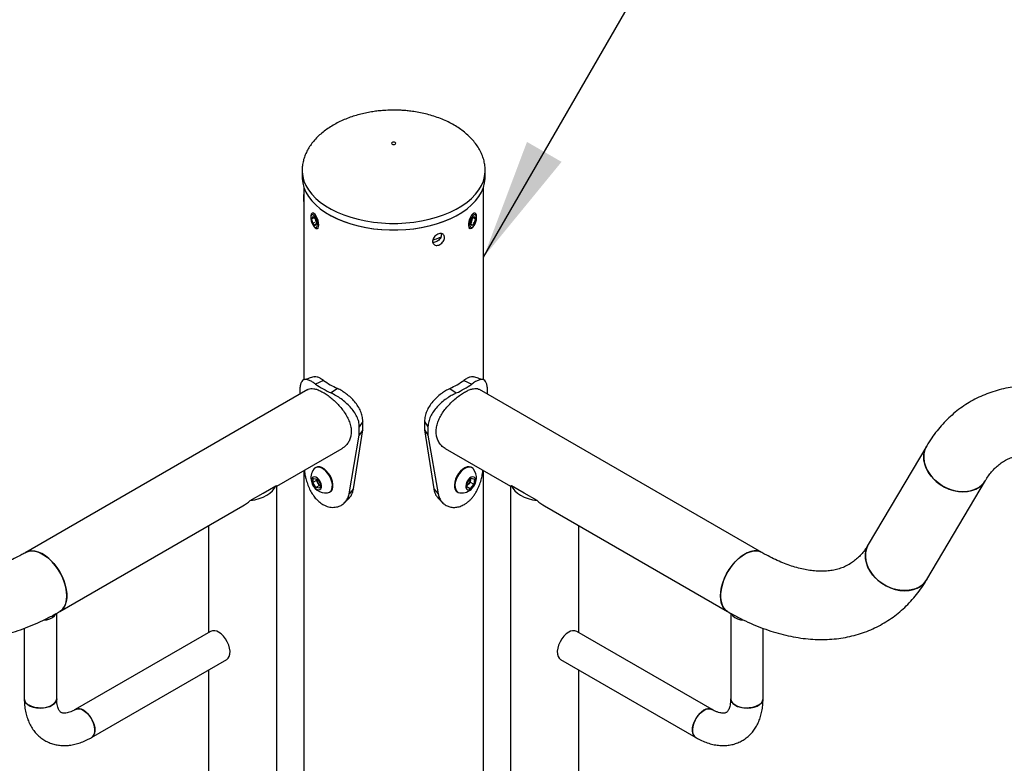
# Model space of a CAD drawing. Units: millimetres. Extents: x 0 to 42, y 0 to 29.8.
# Drawn here: x 28.8 to 31.2, y 24.7 to 26.6 of the extents above; entities that cross this region are included whole.
import ezdxf

# ---------------------------------------------------------------- set-up
doc = ezdxf.new("R2010")
doc.units = ezdxf.units.MM
doc.layers.add('LE_NORM', color=179, linetype='Continuous', lineweight=50)
doc.dimstyles.new('SLDDIMSTYLE0', dxfattribs={"dimtxt": 0.18, "dimasz": 0.3, "dimexe": 0, "dimexo": 0.0625, "dimgap": 0, "dimtad": 0, "dimtih": 1, "dimtoh": 1, "dimdec": 0, "dimrnd": 1e-09, "dimzin": 0, "dimdsep": 46, "dimtxsty": 'Standard', "dimsah": 1, "dimcen": 0.09, "dimadec": 0, "dimazin": 0, "dimtfac": 0.3, "dimtdec": 0, "dimtofl": 0, "dimtmove": 0, "dimatfit": 3, "dimfxl": 0, "dimfrac": 2, "dimtolj": 1, "dimtzin": 0, "dimarcsym": 0})

msp = doc.modelspace()

# ---------------------------------------------------------------- linework, layer by layer
at = {"color": 7, "linetype": 'Continuous', "lineweight": 25}
for p, q in [((29.4664, 26.2054), (29.4664, 26.203)), ((29.4664, 26.203), (29.4664, 26.1867)), ((29.9189, 26.203), (29.9189, 26.2037)), ((29.9189, 26.1867), (29.9189, 26.203)), ((29.4704, 26.1623), (29.4704, 26.1577)), ((29.9149, 25.6858), (29.9149, 26.1623)), ((29.4704, 26.1301), (29.4704, 25.6858)), ((29.4877, 26.0889), (29.4877, 26.0866)), ((29.4931, 26.0893), (29.4902, 26.0841)), ((29.4947, 26.0855), (29.4902, 26.0841)), ((29.4931, 26.073), (29.4902, 26.0841)), ((29.4942, 26.0988), (29.4914, 26.0978)), ((29.4989, 26.0836), (29.4931, 26.0893)), ((29.4989, 26.0836), (29.5018, 26.0725)), ((29.8864, 26.0836), (29.8835, 26.0725)), ((29.8922, 26.0894), (29.8864, 26.0836)), ((29.8906, 26.0856), (29.8951, 26.0841)), ((29.8939, 26.0979), (29.8911, 26.0988)), ((29.8922, 26.0894), (29.8951, 26.0841)), ((29.8922, 26.073), (29.8951, 26.0841)), ((29.8976, 26.0866), (29.8976, 26.0889)), ((29.4974, 26.0744), (29.4931, 26.073)), ((29.4989, 26.0672), (29.4931, 26.073)), ((29.4944, 26.0667), (29.4957, 26.0649)), ((29.4989, 26.0672), (29.5018, 26.0725)), ((29.5041, 26.0599), (29.5068, 26.0608)), ((29.8785, 26.0608), (29.8812, 26.0599)), ((29.8864, 26.0673), (29.8835, 26.0725)), ((29.8922, 26.073), (29.8864, 26.0673)), ((29.8879, 26.0744), (29.8922, 26.073)), ((29.8896, 26.0649), (29.8909, 26.0667)), ((29.5193, 25.6846), (29.4998, 25.6756)), ((29.8659, 25.6846), (29.8854, 25.6756)), ((29.4808, 25.6624), (28.7833, 25.2597)), ((29.4604, 25.6548), (29.4604, 25.6506)), ((29.5535, 25.6649), (29.5378, 25.6537)), ((29.8318, 25.6649), (29.8474, 25.6537)), ((30.602, 25.2597), (29.9044, 25.6624)), ((29.9249, 25.6506), (29.9249, 25.6548)), ((29.6164, 25.5832), (29.6078, 25.5696)), ((29.6164, 25.5628), (29.6164, 25.5832)), ((29.7689, 25.5832), (29.7774, 25.5696)), ((29.7689, 25.5832), (29.7689, 25.5628)), ((29.5823, 25.4042), (29.6078, 25.5492)), ((29.5934, 25.4171), (29.6164, 25.5628)), ((29.6078, 25.5492), (29.6078, 25.5696)), ((29.6164, 25.5628), (29.6078, 25.5492)), ((29.7689, 25.5628), (29.7774, 25.5492)), ((29.7689, 25.5628), (29.7916, 25.4172)), ((29.7774, 25.5696), (29.7774, 25.5492)), ((29.7774, 25.5492), (29.8027, 25.4042)), ((31.0098, 25.5231), (30.8655, 25.279)), ((29.4039, 25.4234), (29.5651, 25.5165)), ((29.8202, 25.5165), (29.9814, 25.4234)), ((29.4704, 25.4618), (29.4704, 23.2566)), ((29.5003, 25.4698), (29.499, 25.469)), ((29.8863, 25.469), (29.885, 25.4698)), ((29.9149, 23.2566), (29.9149, 25.4618)), ((29.4926, 25.4323), (29.4946, 25.4427)), ((29.5018, 25.4376), (29.4926, 25.4323)), ((29.5003, 25.4201), (29.4926, 25.4323)), ((29.4946, 25.4427), (29.5042, 25.4409)), ((29.5018, 25.4376), (29.5025, 25.4413)), ((29.5056, 25.4315), (29.5018, 25.4376)), ((29.5042, 25.4409), (29.5119, 25.4288)), ((29.5095, 25.4254), (29.5056, 25.4315)), ((29.5119, 25.4288), (29.5099, 25.4183)), ((29.8736, 25.4206), (29.8749, 25.433)), ((29.8772, 25.4283), (29.8741, 25.425)), ((29.8749, 25.433), (29.8844, 25.443)), ((29.8819, 25.4333), (29.8772, 25.4283)), ((29.8911, 25.428), (29.8817, 25.418)), ((29.8826, 25.4395), (29.8819, 25.4333)), ((29.8819, 25.4333), (29.8911, 25.428)), ((29.8828, 25.4413), (29.8826, 25.4395)), ((29.8844, 25.443), (29.8925, 25.4405)), ((29.8925, 25.4405), (29.8911, 25.428)), ((31.0105, 25.1932), (31.1549, 25.4373)), ((29.3382, 25.3879), (29.37, 25.4063)), ((29.37, 25.4063), (29.4018, 25.4246)), ((29.4039, 23.0915), (29.4039, 25.4234)), ((29.5095, 25.4254), (29.5003, 25.4201)), ((29.5099, 25.4183), (29.5003, 25.4201)), ((29.5112, 25.4251), (29.5095, 25.4254)), ((29.534, 25.4084), (29.5353, 25.4092)), ((29.5934, 25.4171), (29.5823, 25.4042)), ((29.7916, 25.4172), (29.8027, 25.4042)), ((29.85, 25.4092), (29.8513, 25.4084)), ((29.8817, 25.418), (29.8736, 25.4206)), ((29.8738, 25.4226), (29.8817, 25.418)), ((29.9814, 25.4234), (29.9814, 23.0915)), ((30.0153, 25.4063), (29.9835, 25.4246)), ((30.0471, 25.3879), (30.0153, 25.4063)), ((29.5177, 25.3783), (29.5177, 25.3783)), ((29.8673, 25.3782), (29.8674, 25.3782)), ((28.8675, 25.1138), (29.3196, 25.3748)), ((30.0657, 25.3748), (30.5178, 25.1138)), ((29.2354, 25.3261), (29.2354, 25.062)), ((30.1499, 25.062), (30.1499, 25.3262)), ((28.8599, 24.8984), (28.8599, 25.1095)), ((30.5254, 25.1095), (30.5254, 24.8984)), ((28.7799, 25.0723), (28.7799, 24.8984)), ((29.2401, 25.0647), (28.906, 24.8718)), ((30.4793, 24.8718), (30.1452, 25.0647)), ((30.6054, 24.8984), (30.6054, 25.0723)), ((28.946, 24.8025), (29.2801, 24.9954)), ((30.1052, 24.9954), (30.4393, 24.8025)), ((29.2354, 24.9696), (29.2354, 22.9816)), ((30.1499, 22.9817), (30.1499, 24.9696))]:
    msp.add_line(p, q, dxfattribs=at)
at = {"color": 7, "linetype": 'Continuous', "lineweight": 25, "flags": 128}
for points in [[(29.6926, 26.2733), (29.6907, 26.2731), (29.6891, 26.2724), (29.688, 26.2715), (29.6876, 26.2704), (29.688, 26.2693), (29.6891, 26.2684), (29.6907, 26.2677), (29.6926, 26.2675), (29.6946, 26.2677), (29.6962, 26.2684), (29.6973, 26.2693), (29.6976, 26.2704), (29.6973, 26.2715), (29.6962, 26.2724), (29.6946, 26.2731), (29.6926, 26.2733)], [(29.4664, 26.1867), (29.4664, 26.1838), (29.4678, 26.1723), (29.4709, 26.1609), (29.4757, 26.1496), (29.4822, 26.1387), (29.4904, 26.1282), (29.5001, 26.1181), (29.5114, 26.1085), (29.5241, 26.0996), (29.5381, 26.0913), (29.5533, 26.0838), (29.5696, 26.0771), (29.5868, 26.0713), (29.6049, 26.0663), (29.6237, 26.0623), (29.643, 26.0593), (29.6627, 26.0572), (29.6826, 26.0562), (29.7027, 26.0562), (29.7226, 26.0572), (29.7423, 26.0593), (29.7616, 26.0623), (29.7804, 26.0663), (29.7985, 26.0713), (29.8157, 26.0771), (29.832, 26.0838), (29.8472, 26.0913), (29.8612, 26.0996), (29.8739, 26.1085), (29.8852, 26.1181), (29.8949, 26.1282), (29.9031, 26.1387), (29.9096, 26.1497), (29.9144, 26.1609), (29.9175, 26.1723), (29.9188, 26.1838), (29.9189, 26.1867)], [(29.5077, 26.0689), (29.5073, 26.0741), (29.506, 26.0798), (29.504, 26.0854), (29.5014, 26.0904), (29.4985, 26.0944), (29.4955, 26.097), (29.4927, 26.098), (29.4904, 26.0973), (29.4887, 26.095), (29.4878, 26.0912), (29.4877, 26.0889)], [(29.5043, 26.07), (29.5038, 26.0749), (29.5025, 26.0801), (29.5005, 26.0851), (29.498, 26.0894), (29.4953, 26.0924), (29.4927, 26.094), (29.4904, 26.0938), (29.4887, 26.092), (29.4878, 26.0887), (29.4878, 26.0842), (29.4887, 26.0791), (29.4904, 26.074), (29.4927, 26.0692), (29.4953, 26.0655), (29.498, 26.0632), (29.5005, 26.0625), (29.5025, 26.0635), (29.5038, 26.0661), (29.5043, 26.07)], [(29.8306, 26.083), (29.8305, 26.0829), (29.8144, 26.0763), (29.7973, 26.0705), (29.7794, 26.0656), (29.7609, 26.0616), (29.7418, 26.0586), (29.7223, 26.0566), (29.7026, 26.0556), (29.6828, 26.0556), (29.663, 26.0566), (29.6436, 26.0586), (29.6245, 26.0616), (29.6059, 26.0656), (29.588, 26.0705), (29.5709, 26.0763), (29.5548, 26.0829), (29.54, 26.0902)], [(29.8976, 26.0889), (29.8971, 26.0933), (29.8958, 26.0963), (29.8938, 26.0979), (29.8912, 26.0977), (29.8883, 26.0959), (29.8853, 26.0926), (29.8826, 26.088), (29.8802, 26.0827), (29.8786, 26.077), (29.8777, 26.0714), (29.8777, 26.0666), (29.8786, 26.0628), (29.8802, 26.0604), (29.8826, 26.0597), (29.8853, 26.0607), (29.8883, 26.0633), (29.8896, 26.0649)], [(29.8976, 26.0866), (29.8971, 26.0905), (29.8958, 26.0931), (29.8938, 26.0941), (29.8913, 26.0934), (29.8886, 26.0911), (29.886, 26.0874), (29.8837, 26.0826), (29.882, 26.0775), (29.8811, 26.0724), (29.8811, 26.0679), (29.882, 26.0646), (29.8837, 26.0628), (29.886, 26.0626), (29.8886, 26.0642), (29.8913, 26.0672), (29.8938, 26.0715), (29.8958, 26.0765), (29.8971, 26.0817), (29.8976, 26.0866)], [(29.4957, 26.0649), (29.4985, 26.0618), (29.5014, 26.06), (29.504, 26.0599), (29.506, 26.0614), (29.5073, 26.0645), (29.5077, 26.0689)], [(31.1354, 25.4183), (31.1262, 25.414), (31.116, 25.4111), (31.1051, 25.4096), (31.0938, 25.4096), (31.0821, 25.4112), (31.0705, 25.4142), (31.0592, 25.4186), (31.0483, 25.4244), (31.0382, 25.4313), (31.029, 25.4393), (31.0209, 25.4481), (31.0141, 25.4576), (31.0088, 25.4676), (31.0051, 25.4779), (31.003, 25.4882), (31.0026, 25.4984), (31.0039, 25.5082), (31.0069, 25.5173), (31.0098, 25.5231)], [(31.0098, 25.5231), (31.009, 25.5216), (31.0052, 25.5128), (31.0031, 25.5033), (31.0026, 25.4933), (31.0039, 25.4831), (31.0068, 25.4728), (31.0113, 25.4626), (31.0173, 25.4528), (31.0248, 25.4436), (31.0334, 25.4352), (31.0431, 25.4277), (31.0537, 25.4213), (31.0648, 25.4162), (31.0763, 25.4125), (31.088, 25.4102), (31.0995, 25.4094), (31.1107, 25.4101), (31.1212, 25.4124), (31.131, 25.416), (31.1397, 25.421), (31.1471, 25.4273), (31.1532, 25.4347), (31.1549, 25.4373)], [(29.5288, 25.4068), (29.5295, 25.4069), (29.5338, 25.4083), (29.5373, 25.4113), (29.5398, 25.4157), (29.541, 25.4211), (29.5411, 25.4275), (29.5399, 25.4345), (29.5375, 25.4416), (29.5341, 25.4486), (29.5298, 25.4551), (29.5248, 25.4608), (29.5194, 25.4654), (29.5138, 25.4686), (29.5084, 25.4704), (29.5034, 25.4705), (29.4991, 25.4691), (29.4956, 25.4661), (29.495, 25.4654)], [(29.5353, 25.4092), (29.5387, 25.4121), (29.5411, 25.4164), (29.5424, 25.4219), (29.5424, 25.4283), (29.5412, 25.4352), (29.5388, 25.4424), (29.5354, 25.4494), (29.5311, 25.4559), (29.5261, 25.4616), (29.5207, 25.4662), (29.5152, 25.4694), (29.5098, 25.4712), (29.5048, 25.4713), (29.5004, 25.4699), (29.5003, 25.4698)], [(29.885, 25.4698), (29.884, 25.4703), (29.8795, 25.4714), (29.8743, 25.4709), (29.8689, 25.4688), (29.8633, 25.4653), (29.858, 25.4604), (29.8532, 25.4546), (29.849, 25.4479), (29.8458, 25.4408), (29.8437, 25.4337), (29.8428, 25.4268), (29.8431, 25.4206), (29.8446, 25.4154), (29.8473, 25.4113), (29.85, 25.4092)], [(29.8902, 25.4654), (29.889, 25.4669), (29.8853, 25.4695), (29.8808, 25.4706), (29.8757, 25.4701), (29.8702, 25.4681), (29.8647, 25.4645), (29.8594, 25.4597), (29.8545, 25.4538), (29.8504, 25.4471), (29.8472, 25.4401), (29.845, 25.4329), (29.8441, 25.4261), (29.8444, 25.4199), (29.8459, 25.4146), (29.8486, 25.4105), (29.8523, 25.4079), (29.8564, 25.4068)], [(29.5063, 25.4147), (29.5098, 25.4148), (29.5126, 25.4167), (29.5142, 25.4201), (29.5146, 25.4246), (29.5136, 25.4297), (29.5114, 25.4349), (29.5081, 25.4397), (29.5043, 25.4434), (29.5002, 25.4458), (29.4964, 25.4465), (29.4931, 25.4454), (29.4909, 25.4428), (29.4899, 25.4388), (29.4902, 25.4339), (29.4919, 25.4287), (29.4946, 25.4236), (29.4982, 25.4193), (29.5022, 25.4162), (29.5063, 25.4147)], [(29.8878, 25.42), (29.8912, 25.4245), (29.8938, 25.4296), (29.8952, 25.4349), (29.8953, 25.4396), (29.894, 25.4434), (29.8916, 25.4458), (29.8882, 25.4465), (29.8843, 25.4455), (29.8802, 25.4428), (29.8765, 25.4389), (29.8734, 25.434), (29.8714, 25.4287), (29.8707, 25.4237), (29.8712, 25.4194), (29.8731, 25.4162), (29.876, 25.4147), (29.8797, 25.4148), (29.8838, 25.4167), (29.8878, 25.42)], [(29.8826, 25.4395), (29.8827, 25.4409), (29.8827, 25.4412)], [(29.3382, 25.3879), (29.3496, 25.3899), (29.3603, 25.3928), (29.3703, 25.3965), (29.3792, 25.401), (29.387, 25.4061), (29.3934, 25.4119), (29.3984, 25.4181), (29.4018, 25.4246)], [(29.9835, 25.4246), (29.9869, 25.4181), (29.9919, 25.4119), (29.9983, 25.4061), (30.0061, 25.401), (30.015, 25.3965), (30.025, 25.3928), (30.0357, 25.3899), (30.0471, 25.3879)], [(28.885, 25.1524), (28.8843, 25.1627), (28.8825, 25.1736), (28.8793, 25.1848), (28.8751, 25.196), (28.8698, 25.207), (28.8635, 25.2176), (28.8564, 25.2276), (28.8487, 25.2366), (28.8405, 25.2446), (28.8319, 25.2514), (28.8232, 25.2568), (28.8146, 25.2606), (28.8062, 25.263), (28.7982, 25.2637), (28.7907, 25.2627), (28.7841, 25.2601), (28.7833, 25.2597)], [(28.7833, 25.2597), (28.7873, 25.2616), (28.7944, 25.2634), (28.8021, 25.2635), (28.8103, 25.262), (28.8189, 25.2589), (28.8276, 25.2542), (28.8362, 25.2481), (28.8446, 25.2408), (28.8526, 25.2322), (28.8601, 25.2227), (28.8668, 25.2124), (28.8726, 25.2016), (28.8774, 25.1904), (28.881, 25.1792), (28.8836, 25.1681), (28.8848, 25.1575), (28.8848, 25.1474), (28.8836, 25.1382), (28.881, 25.1301), (28.8774, 25.1231), (28.8726, 25.1175), (28.8675, 25.1138)], [(30.5003, 25.1524), (30.501, 25.1627), (30.5028, 25.1736), (30.506, 25.1848), (30.5102, 25.196), (30.5155, 25.207), (30.5218, 25.2176), (30.5289, 25.2276), (30.5366, 25.2366), (30.5448, 25.2446), (30.5534, 25.2514), (30.5621, 25.2568), (30.5707, 25.2607), (30.5791, 25.263), (30.5871, 25.2637), (30.5946, 25.2627), (30.6012, 25.2602), (30.602, 25.2597)], [(30.602, 25.2597), (30.598, 25.2616), (30.5909, 25.2634), (30.5832, 25.2635), (30.575, 25.262), (30.5664, 25.2589), (30.5577, 25.2542), (30.5491, 25.2482), (30.5407, 25.2408), (30.5327, 25.2322), (30.5252, 25.2227), (30.5185, 25.2124), (30.5127, 25.2016), (30.5079, 25.1904), (30.5043, 25.1792), (30.5017, 25.1681), (30.5005, 25.1575), (30.5005, 25.1474), (30.5017, 25.1382), (30.5043, 25.1301), (30.5079, 25.1231), (30.5127, 25.1175), (30.5178, 25.1138)], [(30.8655, 25.2791), (30.8646, 25.2775), (30.8608, 25.2687), (30.8587, 25.2592), (30.8582, 25.2493), (30.8595, 25.239), (30.8624, 25.2287), (30.8669, 25.2185), (30.873, 25.2087), (30.8804, 25.1995), (30.889, 25.1911), (30.8987, 25.1836), (30.9093, 25.1773), (30.9204, 25.1722), (30.9319, 25.1684), (30.9436, 25.1661), (30.9551, 25.1653), (30.9663, 25.1661), (30.9768, 25.1683), (30.9866, 25.1719), (30.9953, 25.1769), (31.0027, 25.1832), (31.0088, 25.1906), (31.0105, 25.1932)], [(30.9911, 25.1743), (30.9818, 25.1699), (30.9716, 25.167), (30.9608, 25.1655), (30.9494, 25.1656), (30.9378, 25.1671), (30.9261, 25.1701), (30.9148, 25.1745), (30.9039, 25.1803), (30.8938, 25.1872), (30.8846, 25.1952), (30.8765, 25.204), (30.8697, 25.2135), (30.8644, 25.2235), (30.8607, 25.2338), (30.8586, 25.2441), (30.8582, 25.2543), (30.8595, 25.2641), (30.8625, 25.2732), (30.8655, 25.279)], [(28.8675, 25.1138), (28.8698, 25.1152), (28.8751, 25.1201), (28.8793, 25.1264), (28.8825, 25.134), (28.8843, 25.1427), (28.885, 25.1524)], [(30.5178, 25.1138), (30.5155, 25.1152), (30.5102, 25.1201), (30.506, 25.1264), (30.5028, 25.134), (30.501, 25.1427), (30.5003, 25.1524)], [(28.827, 25.0921), (28.8274, 25.0921), (28.8357, 25.0936), (28.8432, 25.096), (28.8497, 25.0994), (28.8547, 25.1034), (28.8581, 25.108), (28.8584, 25.1086)], [(30.5271, 25.1081), (30.5272, 25.108), (30.5306, 25.1034), (30.5356, 25.0994), (30.5421, 25.096), (30.5496, 25.0936), (30.5579, 25.0921)], [(29.2801, 24.9954), (29.2835, 24.9982), (29.2863, 25.0028), (29.288, 25.0086), (29.2883, 25.0155), (29.2873, 25.023), (29.2851, 25.0309), (29.2816, 25.0387), (29.2772, 25.0461), (29.2719, 25.0528), (29.2661, 25.0584), (29.2601, 25.0627)], [(30.1252, 25.0627), (30.1191, 25.0584), (30.1133, 25.0528), (30.1081, 25.0461), (30.1037, 25.0387), (30.1002, 25.0309), (30.098, 25.023), (30.097, 25.0155), (30.0973, 25.0086), (30.0989, 25.0028), (30.1018, 24.9982), (30.1052, 24.9954)], [(28.7799, 24.8984), (28.7799, 24.8978), (28.7811, 24.8928), (28.7841, 24.8881), (28.7887, 24.8839), (28.7948, 24.8804), (28.8021, 24.8777), (28.8102, 24.876), (28.8188, 24.8753), (28.8274, 24.8757), (28.8357, 24.8772), (28.8432, 24.8796), (28.8497, 24.883), (28.8547, 24.887), (28.8581, 24.8916), (28.8598, 24.8965), (28.8599, 24.8985)], [(28.8599, 24.8984), (28.8592, 24.894), (28.8566, 24.8893), (28.8524, 24.8849), (28.8466, 24.8812), (28.8396, 24.8783), (28.8316, 24.8763), (28.8231, 24.8754), (28.8145, 24.8755), (28.8061, 24.8767), (28.7984, 24.8789), (28.7916, 24.8821)], [(30.5254, 24.8985), (30.5255, 24.8965), (30.5272, 24.8916), (30.5306, 24.887), (30.5356, 24.883), (30.5421, 24.8796), (30.5496, 24.8772), (30.5579, 24.8757), (30.5665, 24.8753), (30.5751, 24.876), (30.5832, 24.8777), (30.5905, 24.8804), (30.5966, 24.8839), (30.6012, 24.8881), (30.6042, 24.8928), (30.6054, 24.8978), (30.6054, 24.8984)], [(30.5937, 24.8821), (30.5869, 24.8789), (30.5792, 24.8767), (30.5708, 24.8755), (30.5622, 24.8754), (30.5537, 24.8763), (30.5457, 24.8783), (30.5387, 24.8812), (30.5329, 24.8849), (30.5287, 24.8893), (30.5261, 24.894), (30.5254, 24.8984)], [(28.906, 24.8718), (28.9065, 24.8721), (28.9114, 24.8735), (28.9169, 24.8733), (28.9229, 24.8714), (28.929, 24.8678), (28.935, 24.8629), (28.9405, 24.8567), (28.9454, 24.8496), (28.9494, 24.842), (28.9522, 24.8341), (28.9539, 24.8263), (28.9542, 24.8191), (28.9532, 24.8127), (28.9509, 24.8074), (28.9475, 24.8035), (28.9459, 24.8025)], [(28.946, 24.8025), (28.9494, 24.8053), (28.9522, 24.8099), (28.9539, 24.8157), (28.9542, 24.8226), (28.9532, 24.8301), (28.9509, 24.838), (28.9475, 24.8458), (28.9431, 24.8533), (28.9378, 24.8599), (28.932, 24.8655), (28.926, 24.8698)], [(30.4393, 24.8025), (30.4378, 24.8036), (30.4343, 24.8074), (30.4321, 24.8127), (30.4311, 24.8191), (30.4314, 24.8263), (30.4331, 24.8341), (30.4359, 24.842), (30.4399, 24.8496), (30.4448, 24.8567), (30.4503, 24.8629), (30.4563, 24.8679), (30.4624, 24.8714), (30.4684, 24.8733), (30.4739, 24.8736), (30.4788, 24.8721), (30.4793, 24.8718)], [(30.4593, 24.8698), (30.4533, 24.8655), (30.4475, 24.8599), (30.4422, 24.8533), (30.4378, 24.8458), (30.4343, 24.838), (30.4321, 24.8302), (30.4311, 24.8226), (30.4314, 24.8158), (30.4331, 24.8099), (30.4359, 24.8053), (30.4393, 24.8025)]]:
    msp.add_lwpolyline(points, dxfattribs=at)
at = {"color": 8, "linetype": 'Continuous', "lineweight": 25, "flags": 128}
for points in [[(29.4664, 26.203), (29.4664, 26.2001), (29.4678, 26.1886), (29.4709, 26.1772), (29.4757, 26.166), (29.4822, 26.1551), (29.4904, 26.1445), (29.5001, 26.1344), (29.5114, 26.1249), (29.5241, 26.1159), (29.5381, 26.1077), (29.5533, 26.1001), (29.5696, 26.0934), (29.5868, 26.0876), (29.6049, 26.0826), (29.6237, 26.0786), (29.643, 26.0756), (29.6627, 26.0736), (29.6826, 26.0726), (29.7027, 26.0726), (29.7226, 26.0736), (29.7423, 26.0756), (29.7616, 26.0786), (29.7804, 26.0827), (29.7985, 26.0876), (29.8157, 26.0935), (29.832, 26.1002), (29.8472, 26.1077), (29.8612, 26.1159), (29.8739, 26.1249), (29.8852, 26.1344), (29.8949, 26.1445), (29.9031, 26.1551), (29.9096, 26.166), (29.9144, 26.1772), (29.9175, 26.1886), (29.9188, 26.2002), (29.9189, 26.203)], [(29.7896, 26.0315), (29.7981, 26.0346), (29.81, 26.0394)]]:
    msp.add_lwpolyline(points, dxfattribs=at)
at = {"color": 7, "linetype": 'Continuous', "lineweight": 25}
for centre, radius, start, end in [((29.6347, 25.8653), 0.2328, 234.5951, 245.4103), ((29.6406, 25.8552), 0.2092, 234.5951, 245.4103), ((29.7447, 25.8552), 0.2092, 294.5906, 305.4059), ((29.7506, 25.8653), 0.2328, 294.5906, 305.4059), ((29.5255, 25.4439), 0.0373, 144.8824, 194.2226), ((29.8598, 25.4439), 0.0373, 316.5173, 35.1188), ((29.5255, 25.4439), 0.0373, 194.2226, 275.1122), ((29.5209, 25.4416), 0.0183, 181.0473, 213.4136), ((29.5206, 25.4405), 0.0175, 211.0359, 237.9069), ((29.8659, 25.4389), 0.0154, 302.2754, 317.0121), ((29.8626, 25.4423), 0.0202, 316.387, 352.2474), ((31.1092, 25.4646), 0.0532, 299.5288, 328.9922), ((29.8598, 25.4439), 0.0373, 264.8885, 316.5173), ((30.9649, 25.2205), 0.0532, 299.5276, 329.1092), ((29.2484, 25.0467), 0.0198, 53.8182, 114.8713), ((30.1369, 25.0467), 0.0198, 65.1297, 126.1829), ((28.7996, 24.9002), 0.0198, 185.1303, 246.1899), ((30.5857, 24.9002), 0.0198, 293.8112, 354.8701), ((28.9143, 24.8538), 0.0198, 53.8182, 114.8713), ((30.471, 24.8538), 0.0198, 65.1297, 126.1829)]:
    msp.add_arc(centre, radius, start, end, dxfattribs=at)
for centre, major_axis, ratio, start_param, end_param in [((29.3196, 25.4721), (0.0842, -0.0486), 0.00007, 0.000041, 0.222513), ((30.0656, 25.4721), (0.0842, 0.0486), 0.000062, 2.919065, 3.141557), ((29.3196, 25.4721), (0.0596, 0.1032), 0.577335, 3.92695, 4.149504), ((30.0656, 25.4721), (-0.0596, 0.1032), 0.577329, 2.133686, 2.356249)]:
    msp.add_ellipse(centre, major_axis=major_axis, ratio=ratio, start_param=start_param, end_param=end_param, dxfattribs=at)
for points, knots in [([(29.6926, 26.3523), (29.6861, 26.3522), (29.6767, 26.3521), (29.663, 26.3511), (29.6511, 26.3499), (29.6371, 26.3479), (29.6226, 26.3452), (29.6077, 26.3416), (29.5927, 26.3372), (29.5779, 26.3319), (29.5634, 26.3258), (29.5494, 26.3189), (29.5362, 26.3111), (29.5237, 26.3026), (29.5123, 26.2934), (29.5019, 26.2836), (29.4927, 26.2732), (29.4848, 26.2623), (29.4782, 26.2509), (29.4729, 26.2393), (29.4692, 26.2273), (29.4668, 26.2151), (29.4665, 26.2071), (29.4664, 26.203)], [0, 0, 0, 0, 0.058608, 0.0829, 0.123134, 0.164964, 0.209821, 0.25656, 0.304684, 0.353776, 0.403517, 0.453652, 0.50397, 0.554302, 0.604514, 0.654512, 0.704245, 0.753712, 0.802968, 0.852127, 0.901367, 0.950934, 1, 1, 1, 1]), ([(29.9189, 26.203), (29.9188, 26.2069), (29.9185, 26.2149), (29.9161, 26.2271), (29.9123, 26.2395), (29.9067, 26.2518), (29.8995, 26.2639), (29.8908, 26.2753), (29.881, 26.286), (29.8703, 26.2958), (29.8583, 26.305), (29.8453, 26.3135), (29.8312, 26.3213), (29.8162, 26.3284), (29.8004, 26.3345), (29.7841, 26.3398), (29.7674, 26.3441), (29.751, 26.3474), (29.7361, 26.3497), (29.7229, 26.3511), (29.7088, 26.3521), (29.6988, 26.3523), (29.6926, 26.3523)], [0, 0, 0, 0, 0.047545, 0.097614, 0.148425, 0.200157, 0.253042, 0.307291, 0.357141, 0.407707, 0.458968, 0.510868, 0.563317, 0.616188, 0.66931, 0.722435, 0.775145, 0.826549, 0.87392, 0.910832, 0.945265, 1, 1, 1, 1]), ([(29.4704, 26.1577), (29.4704, 26.1577), (29.4704, 26.1568), (29.4705, 26.1537), (29.4706, 26.1486), (29.4709, 26.1428), (29.471, 26.1377), (29.471, 26.1351), (29.471, 26.134)], [0, 0, 0, 0, 0.0046, 0.21857, 0.432534, 0.647038, 0.861792, 1, 1, 1, 1]), ([(29.471, 26.134), (29.471, 26.1326), (29.471, 26.1297), (29.4708, 26.1272), (29.4706, 26.1265), (29.4704, 26.1278), (29.4704, 26.1309), (29.4705, 26.1355), (29.4707, 26.14), (29.4708, 26.1429), (29.4708, 26.1439)], [0, 0, 0, 0, 0.13304, 0.266071, 0.399347, 0.532783, 0.665954, 0.798848, 0.931885, 1, 1, 1, 1]), ([(29.8182, 26.038), (29.818, 26.0363), (29.8177, 26.0331), (29.8153, 26.028), (29.8117, 26.0235), (29.8071, 26.02), (29.8021, 26.0181), (29.7972, 26.0179), (29.793, 26.0194), (29.79, 26.0224), (29.7885, 26.0266), (29.7888, 26.0314), (29.7909, 26.0363), (29.7944, 26.0409), (29.7989, 26.0445), (29.8039, 26.0469), (29.8088, 26.0478), (29.8131, 26.047), (29.8163, 26.0447), (29.8179, 26.0414), (29.8181, 26.0389), (29.8182, 26.038)], [0, 0, 0, 0, 0.053582, 0.10716, 0.160836, 0.214577, 0.268211, 0.321734, 0.375314, 0.429031, 0.482752, 0.536336, 0.589857, 0.643486, 0.697226, 0.750907, 0.804452, 0.857995, 0.911674, 0.965414, 1, 1, 1, 1]), ([(29.8106, 26.0455), (29.8105, 26.0439), (29.8102, 26.0406), (29.8078, 26.0355), (29.8042, 26.031), (29.7996, 26.0275), (29.7946, 26.0257), (29.7909, 26.0252), (29.7893, 26.0258), (29.7891, 26.0259)], [0, 0, 0, 0, 0.1618321, 0.323651, 0.4858125, 0.6481987, 0.8102136, 0.9718423, 1, 1, 1, 1]), ([(29.4953, 25.6933), (29.4913, 25.6921), (29.4835, 25.6898), (29.4756, 25.6875), (29.4717, 25.6864)], [0, 0, 0, 0, 0.499809, 1, 1, 1, 1]), ([(29.5193, 25.6846), (29.5177, 25.6857), (29.5148, 25.6876), (29.5108, 25.6901), (29.5072, 25.6918), (29.5026, 25.6934), (29.4984, 25.6943), (29.4961, 25.6933), (29.4954, 25.693)], [0, 0, 0, 0, 0.167599, 0.298416, 0.431175, 0.576797, 0.873389, 1, 1, 1, 1]), ([(29.8899, 25.693), (29.8893, 25.6933), (29.8871, 25.6943), (29.882, 25.6933), (29.8747, 25.6903), (29.8689, 25.6866), (29.8659, 25.6846)], [0, 0, 0, 0, 0.1212662, 0.4055747, 0.6949562, 1, 1, 1, 1]), ([(29.9136, 25.6864), (29.9097, 25.6875), (29.9018, 25.6898), (29.894, 25.6921), (29.8901, 25.6933)], [0, 0, 0, 0, 0.500194, 1, 1, 1, 1]), ([(29.4998, 25.6756), (29.498, 25.6768), (29.4948, 25.679), (29.4903, 25.6818), (29.4864, 25.6838), (29.4812, 25.686), (29.4754, 25.6873), (29.4698, 25.6862), (29.4655, 25.6825), (29.4626, 25.676), (29.4608, 25.6668), (29.4605, 25.6588), (29.4604, 25.6548)], [0, 0, 0, 0, 0.072831, 0.129604, 0.186994, 0.249608, 0.375794, 0.500296, 0.626129, 0.747731, 0.870581, 1, 1, 1, 1]), ([(29.9249, 25.6548), (29.9248, 25.6571), (29.9247, 25.6612), (29.9243, 25.6667), (29.9236, 25.6713), (29.9223, 25.6769), (29.9198, 25.6824), (29.9156, 25.6861), (29.9101, 25.6873), (29.9033, 25.6858), (29.8951, 25.682), (29.8887, 25.6778), (29.8854, 25.6756)], [0, 0, 0, 0, 0.072157, 0.129261, 0.187017, 0.249596, 0.374501, 0.500238, 0.621566, 0.742569, 0.867438, 1, 1, 1, 1]), ([(31.918, 25.0716), (31.9161, 25.077), (31.9106, 25.0924), (31.9007, 25.1178), (31.888, 25.1478), (31.8744, 25.1774), (31.8599, 25.2068), (31.8445, 25.2357), (31.8282, 25.2643), (31.8111, 25.2923), (31.7932, 25.3197), (31.7746, 25.3466), (31.7553, 25.3728), (31.7353, 25.3982), (31.7147, 25.4228), (31.6934, 25.4466), (31.6717, 25.4695), (31.6494, 25.4914), (31.6266, 25.5123), (31.6034, 25.5322), (31.5799, 25.551), (31.5559, 25.5686), (31.5317, 25.5849), (31.5072, 25.6001), (31.4825, 25.6139), (31.4577, 25.6263), (31.4328, 25.6373), (31.4078, 25.6469), (31.3829, 25.655), (31.3581, 25.6615), (31.3334, 25.6665), (31.3091, 25.6698), (31.2852, 25.6716), (31.2617, 25.6718), (31.2387, 25.6704), (31.2163, 25.6674), (31.1945, 25.663), (31.1735, 25.657), (31.1532, 25.6496), (31.1337, 25.6408), (31.115, 25.6306), (31.0972, 25.6191), (31.0803, 25.6063), (31.0643, 25.5922), (31.0492, 25.5769), (31.0351, 25.5603), (31.0218, 25.5425), (31.0139, 25.5296), (31.0098, 25.5231)], [0, 0, 0, 0, 0.011964, 0.034396, 0.056809, 0.079207, 0.101593, 0.123973, 0.146349, 0.168727, 0.191108, 0.213497, 0.235898, 0.258316, 0.280754, 0.303216, 0.325707, 0.348229, 0.370786, 0.393381, 0.416014, 0.438686, 0.461394, 0.484136, 0.506902, 0.529681, 0.552451, 0.575187, 0.59786, 0.620435, 0.642875, 0.665142, 0.687202, 0.709029, 0.730606, 0.751929, 0.773009, 0.793868, 0.814538, 0.835062, 0.855485, 0.87586, 0.896226, 0.916631, 0.937124, 0.95775, 0.97855, 1, 1, 1, 1]), ([(29.4809, 25.6623), (29.4812, 25.6625), (29.4831, 25.664), (29.4877, 25.6648), (29.495, 25.6646), (29.5036, 25.6623), (29.513, 25.6581), (29.5229, 25.6524), (29.533, 25.6453), (29.5431, 25.6371), (29.553, 25.6278), (29.5623, 25.6175), (29.5709, 25.6063), (29.5782, 25.5943), (29.5837, 25.5819), (29.5871, 25.5697), (29.5882, 25.5578), (29.5871, 25.5469), (29.5839, 25.537), (29.5789, 25.5284), (29.5726, 25.5213), (29.5674, 25.5181), (29.565, 25.5166)], [0, 0, 0, 0, 0.00853, 0.062621, 0.116611, 0.17228, 0.224288, 0.277936, 0.327887, 0.379254, 0.429933, 0.481952, 0.535087, 0.589712, 0.643564, 0.699127, 0.750449, 0.803377, 0.852925, 0.903826, 0.955037, 1, 1, 1, 1]), ([(29.6078, 25.5696), (29.6077, 25.5721), (29.6074, 25.5764), (29.6063, 25.5828), (29.6044, 25.5889), (29.601, 25.5973), (29.5949, 25.6077), (29.5855, 25.6193), (29.5747, 25.6298), (29.563, 25.6391), (29.5504, 25.6472), (29.5421, 25.6515), (29.5378, 25.6537)], [0, 0, 0, 0, 0.072157, 0.129261, 0.187017, 0.249596, 0.374501, 0.500238, 0.621566, 0.742569, 0.867438, 1, 1, 1, 1]), ([(29.6164, 25.5832), (29.6163, 25.5856), (29.616, 25.59), (29.6151, 25.5963), (29.6134, 25.6024), (29.6103, 25.6106), (29.6048, 25.6209), (29.5964, 25.6322), (29.5867, 25.6424), (29.5761, 25.6513), (29.5648, 25.659), (29.5573, 25.6629), (29.5535, 25.6649)], [0, 0, 0, 0, 0.0761284, 0.1362729, 0.1968084, 0.2619848, 0.3904983, 0.517287, 0.6371818, 0.7545693, 0.8740513, 1, 1, 1, 1]), ([(29.8318, 25.6649), (29.8297, 25.6638), (29.826, 25.6619), (29.8204, 25.6589), (29.8152, 25.6555), (29.808, 25.6503), (29.7989, 25.6427), (29.789, 25.6323), (29.7805, 25.621), (29.7741, 25.6088), (29.7699, 25.5961), (29.7692, 25.5876), (29.7689, 25.5832)], [0, 0, 0, 0, 0.069136, 0.123099, 0.177863, 0.237933, 0.360279, 0.483249, 0.610088, 0.735185, 0.863594, 1, 1, 1, 1]), ([(29.8474, 25.6537), (29.8451, 25.6525), (29.841, 25.6504), (29.8348, 25.6471), (29.829, 25.6435), (29.821, 25.638), (29.8109, 25.6301), (29.7999, 25.6194), (29.7904, 25.6078), (29.7833, 25.5955), (29.7786, 25.5826), (29.7778, 25.574), (29.7774, 25.5696)], [0, 0, 0, 0, 0.072831, 0.129604, 0.186994, 0.249608, 0.375794, 0.500296, 0.626129, 0.747731, 0.870581, 1, 1, 1, 1]), ([(29.7974, 25.5581), (29.7976, 25.5619), (29.7981, 25.5694), (29.8013, 25.5812), (29.8064, 25.593), (29.8132, 25.6045), (29.8215, 25.6158), (29.831, 25.6265), (29.8415, 25.6365), (29.8522, 25.6452), (29.8628, 25.6526), (29.8726, 25.6582), (29.8816, 25.6622), (29.8897, 25.6645), (29.8967, 25.6649), (29.9016, 25.6642), (29.9038, 25.6626), (29.9043, 25.6622)], [0, 0, 0, 0, 0.067709, 0.137461, 0.205149, 0.274669, 0.344874, 0.417003, 0.488997, 0.563229, 0.63258, 0.704118, 0.770727, 0.839223, 0.906803, 0.976168, 1, 1, 1, 1]), ([(29.8203, 25.5167), (29.8184, 25.5178), (29.8136, 25.5205), (29.8072, 25.5273), (29.8017, 25.5363), (29.7981, 25.5467), (29.7977, 25.5543), (29.7974, 25.5581)], [0, 0, 0, 0, 0.137901, 0.353539, 0.575636, 0.784522, 1, 1, 1, 1]), ([(31.1549, 25.4373), (31.1561, 25.4393), (31.1597, 25.4453), (31.1662, 25.4544), (31.1746, 25.4643), (31.1838, 25.4731), (31.1938, 25.481), (31.2048, 25.4879), (31.2169, 25.4936), (31.2299, 25.498), (31.2435, 25.5011), (31.2576, 25.5029), (31.2723, 25.5033), (31.2874, 25.5026), (31.303, 25.5006), (31.3192, 25.4975), (31.3359, 25.4931), (31.3531, 25.4874), (31.3708, 25.4806), (31.3888, 25.4724), (31.4072, 25.463), (31.4258, 25.4524), (31.4447, 25.4405), (31.4637, 25.4274), (31.4827, 25.4131), (31.5017, 25.3976), (31.5207, 25.381), (31.5395, 25.3633), (31.5581, 25.3445), (31.5764, 25.3248), (31.5943, 25.3042), (31.6118, 25.2827), (31.6289, 25.2605), (31.6454, 25.2375), (31.6613, 25.2138), (31.6765, 25.1896), (31.691, 25.1649), (31.7048, 25.1397), (31.7178, 25.1143), (31.7299, 25.0886), (31.7412, 25.0627), (31.7509, 25.0384), (31.7565, 25.0228), (31.759, 25.0158)], [0, 0, 0, 0, 0.012053, 0.037107, 0.062667, 0.089196, 0.116911, 0.145882, 0.17575, 0.205328, 0.233703, 0.260731, 0.286638, 0.311715, 0.336205, 0.360296, 0.384124, 0.407788, 0.43136, 0.454892, 0.478417, 0.501954, 0.525523, 0.549136, 0.572799, 0.596517, 0.620289, 0.644114, 0.667989, 0.691909, 0.715871, 0.73987, 0.763899, 0.787953, 0.812026, 0.836114, 0.860209, 0.884306, 0.908397, 0.932477, 0.956539, 0.980578, 1, 1, 1, 1]), ([(29.4719, 25.4627), (29.472, 25.4615), (29.4724, 25.4578), (29.4735, 25.451), (29.4758, 25.4409), (29.4795, 25.4289), (29.4848, 25.416), (29.4913, 25.4042), (29.4989, 25.3939), (29.5077, 25.3851), (29.5142, 25.3806), (29.5177, 25.3783)], [0, 0, 0, 0, 0.037517, 0.114786, 0.204922, 0.336799, 0.470024, 0.602188, 0.730966, 0.859596, 1, 1, 1, 1]), ([(29.8674, 25.3782), (29.8698, 25.3798), (29.8743, 25.3828), (29.8804, 25.388), (29.886, 25.3938), (29.8911, 25.4004), (29.8959, 25.4079), (29.9009, 25.4172), (29.9057, 25.4286), (29.9096, 25.4418), (29.9122, 25.4534), (29.9129, 25.4601), (29.9132, 25.4628)], [0, 0, 0, 0, 0.097388, 0.185284, 0.264138, 0.353199, 0.440906, 0.528201, 0.660806, 0.792041, 0.917281, 1, 1, 1, 1]), ([(29.5177, 25.3783), (29.5202, 25.3771), (29.5248, 25.3748), (29.5317, 25.3725), (29.5385, 25.3712), (29.5451, 25.371), (29.5518, 25.3718), (29.5592, 25.374), (29.567, 25.3782), (29.5741, 25.385), (29.5796, 25.3936), (29.5814, 25.4006), (29.5823, 25.4042)], [0, 0, 0, 0, 0.092215, 0.175441, 0.250106, 0.334436, 0.417484, 0.500141, 0.625701, 0.749965, 0.868552, 1, 1, 1, 1]), ([(29.5823, 25.3941), (29.5835, 25.3953), (29.587, 25.3988), (29.591, 25.4066), (29.5926, 25.4135), (29.5934, 25.4171)], [0, 0, 0, 0, 0.215226, 0.585072, 1, 1, 1, 1]), ([(29.7916, 25.4172), (29.7922, 25.4146), (29.7931, 25.4099), (29.7956, 25.4035), (29.7987, 25.3982), (29.8015, 25.3953), (29.8027, 25.394)], [0, 0, 0, 0, 0.2913954, 0.5199813, 0.7840136, 1, 1, 1, 1]), ([(29.8027, 25.4042), (29.8033, 25.4017), (29.8044, 25.397), (29.8072, 25.3907), (29.8116, 25.3844), (29.818, 25.3782), (29.8267, 25.3734), (29.8364, 25.371), (29.8465, 25.3709), (29.857, 25.3732), (29.8638, 25.3765), (29.8673, 25.3782)], [0, 0, 0, 0, 0.092338, 0.165205, 0.250208, 0.374573, 0.50021, 0.624846, 0.746289, 0.867593, 1, 1, 1, 1]), ([(29.5722, 25.3834), (29.5739, 25.3851), (29.5773, 25.3886), (29.5807, 25.3921), (29.5825, 25.3938)], [0, 0, 0, 0, 0.500123, 1, 1, 1, 1]), ([(29.8026, 25.3938), (29.8043, 25.392), (29.8078, 25.3886), (29.8111, 25.3851), (29.8128, 25.3833)], [0, 0, 0, 0, 0.499872, 1, 1, 1, 1]), ([(28.7833, 25.2597), (28.78, 25.2579), (28.7706, 25.2525), (28.7552, 25.2446), (28.7372, 25.2364), (28.7196, 25.2294), (28.7026, 25.2238), (28.6861, 25.2193), (28.6702, 25.2161), (28.655, 25.214), (28.6404, 25.2131), (28.6264, 25.2132), (28.6131, 25.2145), (28.6004, 25.2169), (28.5882, 25.2204), (28.5763, 25.2252), (28.5649, 25.2313), (28.5539, 25.2389), (28.5436, 25.2479), (28.5341, 25.2582), (28.5263, 25.2686), (28.5217, 25.276), (28.5198, 25.279)], [0, 0, 0, 0, 0.024961, 0.07262, 0.120198, 0.16774, 0.215288, 0.262912, 0.310712, 0.35883, 0.407452, 0.456829, 0.507284, 0.559225, 0.613131, 0.669452, 0.728321, 0.788987, 0.849014, 0.906581, 0.961418, 1, 1, 1, 1]), ([(30.8655, 25.279), (30.8643, 25.2771), (30.8606, 25.2711), (30.8541, 25.262), (30.8457, 25.2521), (30.8365, 25.2432), (30.8265, 25.2353), (30.8155, 25.2285), (30.8034, 25.2227), (30.7905, 25.2183), (30.7768, 25.2152), (30.7627, 25.2135), (30.7481, 25.213), (30.7329, 25.2137), (30.7173, 25.2157), (30.7011, 25.2189), (30.6844, 25.2233), (30.6672, 25.2289), (30.6496, 25.2358), (30.6315, 25.2439), (30.6156, 25.252), (30.6057, 25.2576), (30.602, 25.2597)], [0, 0, 0, 0, 0.024475, 0.075346, 0.127248, 0.181115, 0.237391, 0.296219, 0.356866, 0.416925, 0.474541, 0.529423, 0.582029, 0.632947, 0.682676, 0.731594, 0.779977, 0.828028, 0.875892, 0.923674, 0.971442, 1, 1, 1, 1]), ([(28.3748, 25.1932), (28.3772, 25.1894), (28.3835, 25.179), (28.3947, 25.1629), (28.4088, 25.1455), (28.4239, 25.1293), (28.4398, 25.1146), (28.4567, 25.1012), (28.4743, 25.0892), (28.4927, 25.0786), (28.5119, 25.0694), (28.5317, 25.0616), (28.5521, 25.0553), (28.5731, 25.0504), (28.5947, 25.0469), (28.6168, 25.045), (28.6394, 25.0445), (28.6625, 25.0455), (28.686, 25.048), (28.7098, 25.052), (28.734, 25.0575), (28.7584, 25.0646), (28.7829, 25.0731), (28.8076, 25.0832), (28.8322, 25.0946), (28.8522, 25.1051), (28.8639, 25.1117), (28.8675, 25.1138)], [0, 0, 0, 0, 0.024621, 0.066523, 0.108039, 0.149091, 0.189731, 0.230029, 0.27007, 0.309949, 0.349767, 0.389593, 0.429528, 0.469666, 0.510094, 0.550885, 0.592092, 0.63375, 0.67587, 0.718442, 0.761431, 0.80479, 0.848456, 0.892362, 0.936446, 0.980645, 1, 1, 1, 1]), ([(30.5178, 25.1138), (30.5222, 25.1113), (30.5348, 25.1041), (30.5557, 25.0933), (30.5807, 25.0819), (30.6056, 25.0719), (30.6306, 25.0634), (30.6554, 25.0565), (30.6801, 25.0511), (30.7045, 25.0473), (30.7286, 25.0451), (30.7522, 25.0444), (30.7753, 25.0454), (30.7979, 25.0479), (30.8198, 25.052), (30.8411, 25.0575), (30.8616, 25.0645), (30.8813, 25.0729), (30.9002, 25.0828), (30.9183, 25.0939), (30.9354, 25.1064), (30.9517, 25.1201), (30.9671, 25.1351), (30.9815, 25.1513), (30.9948, 25.1688), (31.0043, 25.1829), (31.0093, 25.1913), (31.0105, 25.1932)], [0, 0, 0, 0, 0.023788, 0.068285, 0.112804, 0.157271, 0.201632, 0.245822, 0.289768, 0.333396, 0.376637, 0.419434, 0.461749, 0.503569, 0.544904, 0.585793, 0.626294, 0.666483, 0.706452, 0.746296, 0.786105, 0.825961, 0.865963, 0.906202, 0.94676, 0.987704, 1, 1, 1, 1]), ([(28.7799, 24.8984), (28.7799, 24.8956), (28.78, 24.8876), (28.7813, 24.8747), (28.7841, 24.8602), (28.7884, 24.8466), (28.794, 24.834), (28.8009, 24.8225), (28.8089, 24.8125), (28.818, 24.8038), (28.8278, 24.7967), (28.8384, 24.7909), (28.8496, 24.7867), (28.8612, 24.7839), (28.8733, 24.7826), (28.8857, 24.7827), (28.8985, 24.7843), (28.9115, 24.7873), (28.9247, 24.7919), (28.9362, 24.7971), (28.9433, 24.801), (28.946, 24.8025)], [0, 0, 0, 0, 0.032608, 0.092531, 0.152386, 0.211517, 0.269417, 0.325728, 0.380348, 0.43344, 0.485338, 0.536477, 0.587292, 0.638145, 0.689506, 0.741794, 0.795337, 0.850316, 0.906714, 0.964309, 1, 1, 1, 1]), ([(28.906, 24.8718), (28.9046, 24.871), (28.9007, 24.8688), (28.8946, 24.8661), (28.8882, 24.864), (28.8826, 24.8629), (28.8782, 24.8626), (28.8748, 24.8629), (28.8722, 24.8637), (28.8704, 24.8646), (28.8685, 24.8662), (28.8665, 24.8687), (28.8644, 24.8724), (28.8625, 24.8775), (28.8609, 24.884), (28.86, 24.8911), (28.8599, 24.8962), (28.8599, 24.8984)], [0, 0, 0, 0, 0.034524, 0.099856, 0.164854, 0.229978, 0.29606, 0.364846, 0.43974, 0.528822, 0.61183, 0.683081, 0.748816, 0.81853, 0.885147, 0.950797, 1, 1, 1, 1]), ([(30.4393, 24.8025), (30.4418, 24.8011), (30.4488, 24.7972), (30.4605, 24.7919), (30.4745, 24.7871), (30.4884, 24.784), (30.5022, 24.7825), (30.5155, 24.7828), (30.5283, 24.7847), (30.5402, 24.7882), (30.5514, 24.7932), (30.5616, 24.7995), (30.5709, 24.807), (30.5792, 24.8157), (30.5863, 24.8255), (30.5925, 24.8363), (30.5975, 24.8482), (30.6013, 24.861), (30.604, 24.8747), (30.6052, 24.8872), (30.6054, 24.8953), (30.6054, 24.8984)], [0, 0, 0, 0, 0.032609, 0.092531, 0.152385, 0.211515, 0.269413, 0.32572, 0.380339, 0.433428, 0.485326, 0.536463, 0.587278, 0.638133, 0.689495, 0.741785, 0.79533, 0.850311, 0.906712, 0.964308, 1, 1, 1, 1]), ([(30.5254, 24.8984), (30.5254, 24.8968), (30.5253, 24.8924), (30.5246, 24.8857), (30.5233, 24.8791), (30.5215, 24.8737), (30.5195, 24.8697), (30.5175, 24.8669), (30.5156, 24.8651), (30.5138, 24.864), (30.5115, 24.8631), (30.5083, 24.8626), (30.5041, 24.8627), (30.4987, 24.8636), (30.4923, 24.8655), (30.4857, 24.8683), (30.4813, 24.8707), (30.4793, 24.8718)], [0, 0, 0, 0, 0.034524, 0.099858, 0.164856, 0.22998, 0.296061, 0.364841, 0.439723, 0.528774, 0.611836, 0.683096, 0.748837, 0.818557, 0.885177, 0.950828, 1, 1, 1, 1])]:
    msp.add_open_spline(points, degree=3, knots=knots, dxfattribs=at)

# ---------------------------------------------------------------- leaders
at = {"layer": 'LE_NORM'}
msp.add_leader([(29.9149, 25.9893), (30.5756, 27.1346)], dimstyle='SLDDIMSTYLE0', dxfattribs=at)

doc.saveas('drawing.dxf')
